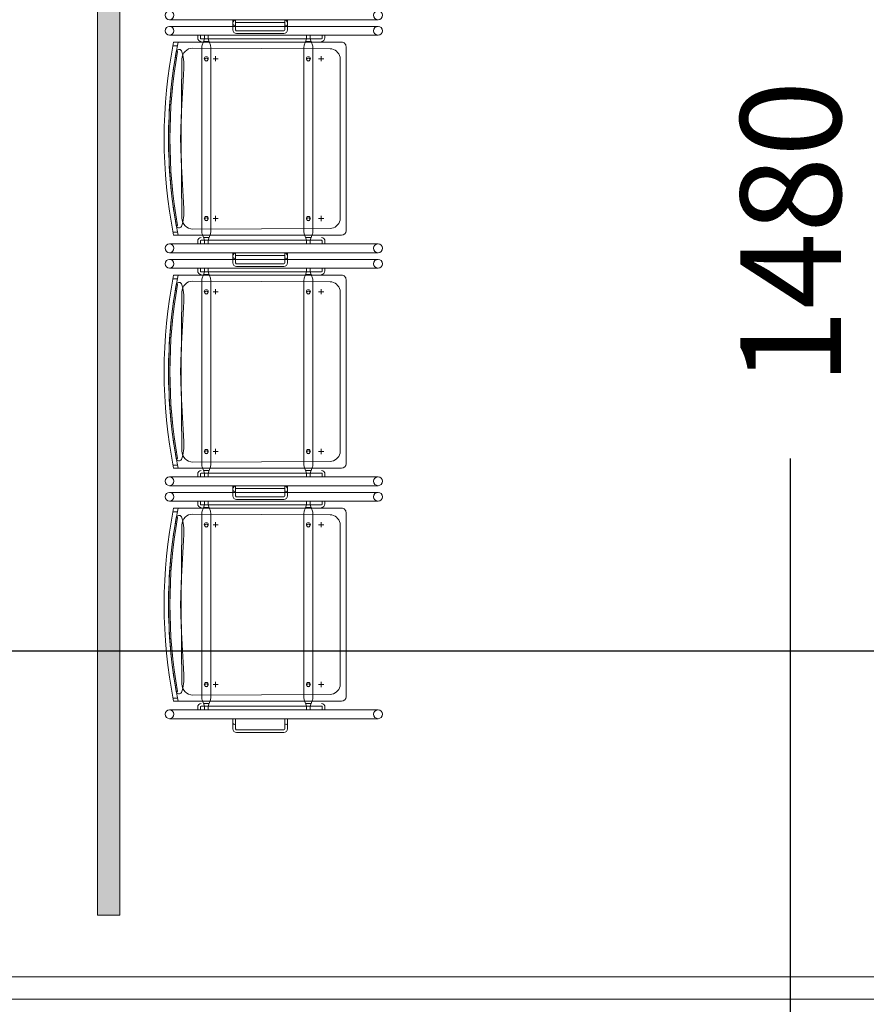
# Model space of a CAD drawing. Units: millimetres. Extents: x -15546 to -3974, y 6682 to 14249.
# Drawn here: x -14108 to -13917, y 8836 to 9058 of the extents above; entities that cross this region are included whole.
import ezdxf

# ---------------------------------------------------------------- set-up
doc = ezdxf.new("R2010")
doc.units = ezdxf.units.MM
doc.header["$LTSCALE"] = 5
doc.header["$PDMODE"] = 1
doc.header["$PDSIZE"] = -2
doc.layers.get('0').update_dxf_attribs({"lineweight": 18})
for name, color, linetype, lineweight in [('10-Jezet', 7, 'Continuous', 18), ('Dimension', 7, 'Continuous', 9), ('None', 7, 'Continuous', 9)]:
    doc.layers.add(name, color=color, linetype=linetype, lineweight=lineweight)
doc.layers.add('51-Jezet (hout)', color=7, linetype='Continuous', lineweight=18, true_color=0x994c00)
doc.layers.add('bruggen-buizen', color=7, linetype='Continuous', lineweight=13, true_color=0x006080)
doc.styles.add('Arial', font='arial.ttf')
doc.dimstyles.new('Arch', dxfattribs={"dimtxt": 15.103299, "dimasz": 11.224121, "dimexe": 15.875, "dimexo": 7.9375, "dimgap": 7.9375, "dimtad": 1, "dimdec": 1, "dimtxsty": 'Arial', "dimblk": 'VW_SLASH', "dimblk1": 'VW_SLASH', "dimblk2": 'VW_SLASH', "dimcen": 0, "dimdle": 7.9375, "dimazin": 0, "dimtfac": 1, "dimtdec": 1, "dimtix": 1, "dimtmove": 0, "dimatfit": 0, "dimldrblk": 'VW_FILLEDARROW', "dimfxl": 1, "dimfrac": 2, "dimtolj": 1, "dimarcsym": 0})

# ---------------------------------------------------------------- blocks, each defined once
blk = doc.blocks.new('Group-45')
at = {"color": 17, "lineweight": 13, "true_color": 0x9a3830}
for p, q in [((-6227.11, 1398.49), (-6227.11, 1397.64)), ((-6226.51, 1398.68), (-6226.51, 1397.45)), ((-6182.31, 1398.68), (-6182.31, 1397.45)), ((-6181.71, 1398.49), (-6181.71, 1397.64)), ((-6174.61, 1398.49), (-6174.61, 1397.64)), ((-6174.01, 1398.68), (-6174.01, 1397.45)), ((-6129.81, 1398.68), (-6129.81, 1397.45)), ((-6129.21, 1398.49), (-6129.21, 1397.64)), ((-6122.11, 1398.49), (-6122.11, 1397.64)), ((-6121.51, 1398.68), (-6121.51, 1397.45)), ((-6077.31, 1398.68), (-6077.31, 1397.45)), ((-6076.71, 1398.49), (-6076.71, 1397.64)), ((-6222.78, 1395.97), (-6221.62, 1395.97)), ((-6222.2, 1396.55), (-6222.2, 1395.39)), ((-6186.78, 1395.97), (-6185.62, 1395.97)), ((-6186.2, 1396.55), (-6186.2, 1395.39)), ((-6170.28, 1395.97), (-6169.12, 1395.97)), ((-6169.7, 1396.55), (-6169.7, 1395.39)), ((-6134.28, 1395.97), (-6133.12, 1395.97)), ((-6133.7, 1396.55), (-6133.7, 1395.39)), ((-6117.78, 1395.97), (-6116.62, 1395.97)), ((-6117.2, 1396.55), (-6117.2, 1395.39)), ((-6081.78, 1395.97), (-6080.62, 1395.97)), ((-6081.2, 1396.55), (-6081.2, 1395.39)), ((-6226.51, 1374.35), (-6226.51, 1375.58)), ((-6182.31, 1374.35), (-6182.31, 1375.58)), ((-6174.01, 1374.35), (-6174.01, 1375.58)), ((-6129.81, 1374.35), (-6129.81, 1375.58)), ((-6121.51, 1374.35), (-6121.51, 1375.58)), ((-6077.31, 1374.35), (-6077.31, 1375.58)), ((-6227.11, 1375.4), (-6227.11, 1374.54)), ((-6181.71, 1375.4), (-6181.71, 1374.54)), ((-6174.61, 1375.4), (-6174.61, 1374.54)), ((-6129.21, 1375.4), (-6129.21, 1374.54)), ((-6122.11, 1375.4), (-6122.11, 1374.54)), ((-6076.71, 1375.4), (-6076.71, 1374.54)), ((-6222.78, 1372.17), (-6221.62, 1372.17)), ((-6222.2, 1372.75), (-6222.2, 1371.59)), ((-6186.78, 1372.17), (-6185.62, 1372.17)), ((-6186.2, 1372.75), (-6186.2, 1371.59)), ((-6170.28, 1372.17), (-6169.12, 1372.17)), ((-6169.7, 1372.75), (-6169.7, 1371.59)), ((-6134.28, 1372.17), (-6133.12, 1372.17)), ((-6133.7, 1372.75), (-6133.7, 1371.59)), ((-6117.78, 1372.17), (-6116.62, 1372.17)), ((-6117.2, 1372.75), (-6117.2, 1371.59)), ((-6081.78, 1372.17), (-6080.62, 1372.17)), ((-6081.2, 1372.75), (-6081.2, 1371.59))]:
    blk.add_line(p, q, dxfattribs=at)
for centre, start, end in [((-6228.91, 1406.4), 180, 0), ((-6179.91, 1406.4), 180, 0), ((-6176.41, 1406.4), 180, 0), ((-6127.41, 1406.4), 180, 0), ((-6123.91, 1406.4), 180, 0), ((-6074.91, 1406.4), 180, 0), ((-6071.41, 1406.4), 180, 0), ((-6228.91, 1359.34), 0, 180), ((-6179.91, 1359.34), 0, 180), ((-6176.41, 1359.34), 0, 180), ((-6127.41, 1359.34), 0, 180), ((-6123.91, 1359.34), 0, 180), ((-6074.91, 1359.34), 0, 180), ((-6071.41, 1359.34), 0, 180)]:
    blk.add_arc(centre, 1, start, end, dxfattribs=at)
at = {"layer": '10-Jezet', "color": 17, "lineweight": 13, "true_color": 0x9a3830}
for p, q in [((-6229.91, 1406.34), (-6229.91, 1359.34)), ((-6227.91, 1359.34), (-6227.91, 1406.34)), ((-6225.96, 1405.43), (-6225.96, 1367.57)), ((-6225.27, 1405.57), (-6225.27, 1404.57)), ((-6183.27, 1405.57), (-6183.27, 1404.57)), ((-6182.46, 1367.57), (-6182.46, 1405.43)), ((-6180.91, 1359.34), (-6180.91, 1406.34)), ((-6178.91, 1406.34), (-6178.91, 1359.34)), ((-6177.41, 1406.34), (-6177.41, 1359.34)), ((-6175.41, 1359.34), (-6175.41, 1406.34)), ((-6173.46, 1405.43), (-6173.46, 1367.57)), ((-6172.77, 1405.57), (-6172.77, 1404.57)), ((-6130.77, 1405.57), (-6130.77, 1404.57)), ((-6129.96, 1367.57), (-6129.96, 1405.43)), ((-6128.41, 1359.34), (-6128.41, 1406.34)), ((-6126.41, 1406.34), (-6126.41, 1359.34)), ((-6124.91, 1406.34), (-6124.91, 1359.34)), ((-6122.91, 1359.34), (-6122.91, 1406.34)), ((-6120.96, 1405.43), (-6120.96, 1367.57)), ((-6120.27, 1405.57), (-6120.27, 1404.57)), ((-6078.27, 1405.57), (-6078.27, 1404.57)), ((-6077.46, 1367.57), (-6077.46, 1405.43)), ((-6075.91, 1359.34), (-6075.91, 1406.34)), ((-6073.91, 1406.34), (-6073.91, 1359.34)), ((-6072.41, 1406.34), (-6072.41, 1359.34)), ((-6227.31, 1400.01), (-6227.91, 1400.01)), ((-6227.91, 1400.01), (-6227.91, 1399.41)), ((-6181.51, 1400.01), (-6180.91, 1400.01)), ((-6180.91, 1400.01), (-6180.91, 1399.41)), ((-6174.81, 1400.01), (-6175.41, 1400.01)), ((-6175.41, 1400.01), (-6175.41, 1399.41)), ((-6129.01, 1400.01), (-6128.41, 1400.01)), ((-6128.41, 1400.01), (-6128.41, 1399.41)), ((-6122.31, 1400.01), (-6122.91, 1400.01)), ((-6122.91, 1400.01), (-6122.91, 1399.41)), ((-6076.51, 1400.01), (-6075.91, 1400.01)), ((-6075.91, 1400.01), (-6075.91, 1399.41)), ((-6227.31, 1399.41), (-6227.91, 1399.41)), ((-6227.91, 1398.47), (-6227.41, 1398.47)), ((-6227.91, 1398.47), (-6227.91, 1397.67)), ((-6227.11, 1399.21), (-6227.11, 1398.49)), ((-6226.84, 1398.56), (-6225.67, 1398.99)), ((-6183.55, 1399.07), (-6225.27, 1399.07)), ((-6181.98, 1398.56), (-6183.15, 1398.99)), ((-6181.71, 1399.21), (-6181.71, 1398.49)), ((-6181.51, 1399.41), (-6180.91, 1399.41)), ((-6180.91, 1398.47), (-6181.41, 1398.47)), ((-6180.91, 1397.67), (-6180.91, 1398.47)), ((-6180.91, 1398.47), (-6180.91, 1397.67)), ((-6174.81, 1399.41), (-6175.41, 1399.41)), ((-6175.41, 1398.47), (-6174.91, 1398.47)), ((-6175.41, 1398.47), (-6175.41, 1397.67)), ((-6174.61, 1399.21), (-6174.61, 1398.49)), ((-6174.34, 1398.56), (-6173.17, 1398.99)), ((-6131.05, 1399.07), (-6172.77, 1399.07)), ((-6129.48, 1398.56), (-6130.65, 1398.99)), ((-6129.21, 1399.21), (-6129.21, 1398.49)), ((-6129.01, 1399.41), (-6128.41, 1399.41)), ((-6128.41, 1398.47), (-6128.91, 1398.47)), ((-6128.41, 1397.67), (-6128.41, 1398.47)), ((-6128.41, 1398.47), (-6128.41, 1397.67)), ((-6122.31, 1399.41), (-6122.91, 1399.41)), ((-6122.91, 1398.47), (-6122.41, 1398.47)), ((-6122.91, 1398.47), (-6122.91, 1397.67)), ((-6122.11, 1399.21), (-6122.11, 1398.49)), ((-6121.84, 1398.56), (-6120.67, 1398.99)), ((-6078.55, 1399.07), (-6120.27, 1399.07)), ((-6076.98, 1398.56), (-6078.15, 1398.99)), ((-6076.71, 1399.21), (-6076.71, 1398.49)), ((-6076.51, 1399.41), (-6075.91, 1399.41)), ((-6075.91, 1398.47), (-6076.41, 1398.47)), ((-6075.91, 1397.67), (-6075.91, 1398.47)), ((-6075.91, 1398.47), (-6075.91, 1397.67)), ((-6227.91, 1397.67), (-6227.41, 1397.67)), ((-6227.11, 1397.64), (-6227.11, 1375.4)), ((-6226.84, 1397.57), (-6225.67, 1397.15)), ((-6225.27, 1397.07), (-6183.55, 1397.07)), ((-6181.98, 1397.57), (-6183.15, 1397.15)), ((-6181.71, 1397.64), (-6181.71, 1375.4)), ((-6180.91, 1397.67), (-6181.41, 1397.67)), ((-6175.41, 1397.67), (-6174.91, 1397.67)), ((-6174.61, 1397.64), (-6174.61, 1375.4)), ((-6174.34, 1397.57), (-6173.17, 1397.15)), ((-6172.77, 1397.07), (-6131.05, 1397.07)), ((-6129.48, 1397.57), (-6130.65, 1397.15)), ((-6129.21, 1397.64), (-6129.21, 1375.4)), ((-6128.41, 1397.67), (-6128.91, 1397.67)), ((-6122.91, 1397.67), (-6122.41, 1397.67)), ((-6122.11, 1397.64), (-6122.11, 1375.4)), ((-6121.84, 1397.57), (-6120.67, 1397.15)), ((-6120.27, 1397.07), (-6078.55, 1397.07)), ((-6076.98, 1397.57), (-6078.15, 1397.15)), ((-6076.71, 1397.64), (-6076.71, 1375.4)), ((-6075.91, 1397.67), (-6076.41, 1397.67)), ((-6233.01, 1391.26), (-6233.01, 1380.58)), ((-6232.41, 1391.26), (-6232.41, 1380.58)), ((-6229.91, 1392.06), (-6232.21, 1392.06)), ((-6229.91, 1391.46), (-6232.21, 1391.46)), ((-6229.91, 1392.06), (-6229.91, 1391.46)), ((-6180.51, 1391.26), (-6180.51, 1380.58)), ((-6179.91, 1391.26), (-6179.91, 1380.58)), ((-6177.41, 1392.06), (-6179.71, 1392.06)), ((-6177.41, 1391.46), (-6179.71, 1391.46)), ((-6178.91, 1392.06), (-6178.21, 1392.06)), ((-6178.91, 1392.06), (-6178.91, 1391.46)), ((-6178.91, 1391.46), (-6178.21, 1391.46)), ((-6178.01, 1391.26), (-6178.01, 1380.58)), ((-6177.41, 1392.06), (-6177.41, 1391.46)), ((-6177.41, 1391.26), (-6177.41, 1380.58)), ((-6128.01, 1391.26), (-6128.01, 1380.58)), ((-6127.41, 1391.26), (-6127.41, 1380.58)), ((-6124.91, 1392.06), (-6127.21, 1392.06)), ((-6124.91, 1391.46), (-6127.21, 1391.46)), ((-6126.41, 1392.06), (-6125.71, 1392.06)), ((-6126.41, 1392.06), (-6126.41, 1391.46)), ((-6126.41, 1391.46), (-6125.71, 1391.46)), ((-6125.51, 1391.26), (-6125.51, 1380.58)), ((-6124.91, 1392.06), (-6124.91, 1391.46)), ((-6124.91, 1391.26), (-6124.91, 1380.58)), ((-6075.51, 1391.26), (-6075.51, 1380.58)), ((-6074.91, 1391.26), (-6074.91, 1380.58)), ((-6072.41, 1392.06), (-6074.71, 1392.06)), ((-6072.41, 1391.46), (-6074.71, 1391.46)), ((-6073.91, 1392.06), (-6073.21, 1392.06)), ((-6073.91, 1392.06), (-6073.91, 1391.46)), ((-6073.91, 1391.46), (-6073.21, 1391.46)), ((-6073.01, 1391.26), (-6073.01, 1380.58)), ((-6072.41, 1392.06), (-6072.41, 1391.46)), ((-6072.41, 1391.26), (-6072.41, 1380.58)), ((-6229.91, 1380.38), (-6232.21, 1380.38)), ((-6229.91, 1380.38), (-6229.91, 1379.78)), ((-6177.41, 1380.38), (-6179.71, 1380.38)), ((-6178.91, 1380.38), (-6178.21, 1380.38)), ((-6178.91, 1380.38), (-6178.91, 1379.78)), ((-6177.41, 1380.38), (-6177.41, 1379.78)), ((-6124.91, 1380.38), (-6127.21, 1380.38)), ((-6126.41, 1380.38), (-6125.71, 1380.38)), ((-6126.41, 1380.38), (-6126.41, 1379.78)), ((-6124.91, 1380.38), (-6124.91, 1379.78)), ((-6072.41, 1380.38), (-6074.71, 1380.38)), ((-6073.91, 1380.38), (-6073.21, 1380.38)), ((-6073.91, 1380.38), (-6073.91, 1379.78)), ((-6072.41, 1380.38), (-6072.41, 1379.78)), ((-6229.91, 1379.78), (-6232.21, 1379.78)), ((-6177.41, 1379.78), (-6179.71, 1379.78)), ((-6178.91, 1379.78), (-6178.21, 1379.78)), ((-6124.91, 1379.78), (-6127.21, 1379.78)), ((-6126.41, 1379.78), (-6125.71, 1379.78)), ((-6072.41, 1379.78), (-6074.71, 1379.78)), ((-6073.91, 1379.78), (-6073.21, 1379.78)), ((-6226.84, 1375.54), (-6225.67, 1375.97)), ((-6183.55, 1376.05), (-6225.27, 1376.05)), ((-6181.98, 1375.54), (-6183.15, 1375.97)), ((-6174.34, 1375.54), (-6173.17, 1375.97)), ((-6131.05, 1376.05), (-6172.77, 1376.05)), ((-6129.48, 1375.54), (-6130.65, 1375.97)), ((-6121.84, 1375.54), (-6120.67, 1375.97)), ((-6078.55, 1376.05), (-6120.27, 1376.05)), ((-6076.98, 1375.54), (-6078.15, 1375.97)), ((-6227.91, 1375.45), (-6227.41, 1375.45)), ((-6227.91, 1375.45), (-6227.91, 1374.65)), ((-6227.91, 1374.65), (-6227.41, 1374.65)), ((-6227.11, 1374.54), (-6227.11, 1372.12)), ((-6226.84, 1374.55), (-6225.67, 1374.13)), ((-6225.27, 1374.05), (-6183.55, 1374.05)), ((-6181.98, 1374.55), (-6183.15, 1374.13)), ((-6181.71, 1374.54), (-6181.71, 1372.12)), ((-6180.91, 1375.45), (-6181.41, 1375.45)), ((-6180.91, 1374.65), (-6181.41, 1374.65)), ((-6180.91, 1374.65), (-6180.91, 1375.45)), ((-6180.91, 1375.45), (-6180.91, 1374.65)), ((-6175.41, 1375.45), (-6174.91, 1375.45)), ((-6175.41, 1375.45), (-6175.41, 1374.65)), ((-6175.41, 1374.65), (-6174.91, 1374.65)), ((-6174.61, 1374.54), (-6174.61, 1372.12)), ((-6174.34, 1374.55), (-6173.17, 1374.13)), ((-6172.77, 1374.05), (-6131.05, 1374.05)), ((-6129.48, 1374.55), (-6130.65, 1374.13)), ((-6129.21, 1374.54), (-6129.21, 1372.12)), ((-6128.41, 1375.45), (-6128.91, 1375.45)), ((-6128.41, 1374.65), (-6128.91, 1374.65)), ((-6128.41, 1374.65), (-6128.41, 1375.45)), ((-6128.41, 1375.45), (-6128.41, 1374.65)), ((-6122.91, 1375.45), (-6122.41, 1375.45)), ((-6122.91, 1375.45), (-6122.91, 1374.65)), ((-6122.91, 1374.65), (-6122.41, 1374.65)), ((-6122.11, 1374.54), (-6122.11, 1372.12)), ((-6121.84, 1374.55), (-6120.67, 1374.13)), ((-6120.27, 1374.05), (-6078.55, 1374.05)), ((-6076.98, 1374.55), (-6078.15, 1374.13)), ((-6076.71, 1374.54), (-6076.71, 1372.12)), ((-6075.91, 1375.45), (-6076.41, 1375.45)), ((-6075.91, 1374.65), (-6076.41, 1374.65)), ((-6075.91, 1374.65), (-6075.91, 1375.45)), ((-6075.91, 1375.45), (-6075.91, 1374.65)), ((-6227.31, 1371.92), (-6227.91, 1371.92)), ((-6227.91, 1371.92), (-6227.91, 1371.32)), ((-6227.31, 1371.32), (-6227.91, 1371.32)), ((-6181.51, 1371.92), (-6180.91, 1371.92)), ((-6181.51, 1371.32), (-6180.91, 1371.32)), ((-6180.91, 1371.92), (-6180.91, 1371.32)), ((-6174.81, 1371.92), (-6175.41, 1371.92)), ((-6175.41, 1371.92), (-6175.41, 1371.32)), ((-6174.81, 1371.32), (-6175.41, 1371.32)), ((-6129.01, 1371.92), (-6128.41, 1371.92)), ((-6129.01, 1371.32), (-6128.41, 1371.32)), ((-6128.41, 1371.92), (-6128.41, 1371.32)), ((-6122.31, 1371.92), (-6122.91, 1371.92)), ((-6122.91, 1371.92), (-6122.91, 1371.32)), ((-6122.31, 1371.32), (-6122.91, 1371.32)), ((-6076.51, 1371.92), (-6075.91, 1371.92)), ((-6076.51, 1371.32), (-6075.91, 1371.32)), ((-6075.91, 1371.92), (-6075.91, 1371.32)), ((-6224.96, 1366.57), (-6183.46, 1366.57)), ((-6172.46, 1366.57), (-6130.96, 1366.57)), ((-6119.96, 1366.57), (-6078.46, 1366.57))]:
    blk.add_line(p, q, dxfattribs=at)
for centre, radius in [((-6222.41, 1398.07), 0.35), ((-6222.2, 1398.07), 0.45), ((-6186.41, 1398.07), 0.35), ((-6186.2, 1398.07), 0.45), ((-6169.91, 1398.07), 0.35), ((-6169.7, 1398.07), 0.45), ((-6133.91, 1398.07), 0.35), ((-6133.7, 1398.07), 0.45), ((-6117.41, 1398.07), 0.35), ((-6117.2, 1398.07), 0.45), ((-6081.41, 1398.07), 0.35), ((-6081.2, 1398.07), 0.45), ((-6222.41, 1375.05), 0.35), ((-6222.2, 1375.05), 0.45), ((-6186.41, 1375.05), 0.35), ((-6186.2, 1375.05), 0.45), ((-6169.91, 1375.05), 0.35), ((-6169.7, 1375.05), 0.45), ((-6133.91, 1375.05), 0.35), ((-6133.7, 1375.05), 0.45), ((-6117.41, 1375.05), 0.35), ((-6117.2, 1375.05), 0.45), ((-6081.41, 1375.05), 0.35), ((-6081.2, 1375.05), 0.45)]:
    blk.add_circle(centre, radius, dxfattribs=at)
for centre, radius, start, end in [((-6228.91, 1406.34), 1, 0, 180), ((-6204.21, 1296.06), 111.51, 78.7526, 101.2474), ((-6179.91, 1406.34), 1, 0, 180), ((-6176.41, 1406.34), 1, 0, 180), ((-6151.71, 1296.06), 111.51, 78.7526, 101.2474), ((-6127.41, 1406.34), 1, 0, 180), ((-6123.91, 1406.34), 1, 0, 180), ((-6099.21, 1296.06), 111.51, 78.7526, 101.2474), ((-6074.91, 1406.34), 1, 0, 180), ((-6071.41, 1406.34), 1, 0, 180), ((-6204.21, 1295.24), 111.33, 78.7338, 101.2662), ((-6223.67, 1404.21), 0.636, 102.639, 238.0893), ((-6203.99, 1293.6), 112.99, 95.1073, 100.1027), ((-6204.11, 1293.17), 113.41, 90.0464, 95.0236), ((-6204.3, 1293.17), 113.41, 84.9764, 89.9536), ((-6204.43, 1293.6), 112.99, 79.8973, 84.8927), ((-6184.74, 1404.21), 0.636, 301.9107, 77.361), ((-6151.71, 1295.24), 111.33, 78.7338, 101.2662), ((-6171.17, 1404.21), 0.636, 102.639, 238.0893), ((-6151.49, 1293.6), 112.99, 95.1073, 100.1027), ((-6151.61, 1293.17), 113.41, 90.0464, 95.0236), ((-6151.8, 1293.17), 113.41, 84.9764, 89.9536), ((-6151.93, 1293.6), 112.99, 79.8973, 84.8927), ((-6132.24, 1404.21), 0.636, 301.9107, 77.361), ((-6099.21, 1295.24), 111.33, 78.7338, 101.2662), ((-6118.67, 1404.21), 0.636, 102.639, 238.0893), ((-6098.99, 1293.6), 112.99, 95.1073, 100.1027), ((-6099.11, 1293.17), 113.41, 90.0464, 95.0236), ((-6099.3, 1293.17), 113.41, 84.9764, 89.9536), ((-6099.43, 1293.6), 112.99, 79.8973, 84.8927), ((-6079.74, 1404.21), 0.636, 301.9107, 77.361), ((-6220.92, 1411.75), 8.65, 249.0905, 276.0726), ((-5997.58, -2884.85), 4293.77, 92.82309, 92.96928), ((-6170.51, 379.1), 1025.33, 91.88323, 92.1547), ((-6237.9, 379.1), 1025.33, 87.8453, 88.11677), ((-6410.83, -2884.85), 4293.77, 87.03072, 87.17691), ((-6187.49, 1411.75), 8.65, 263.9274, 290.9095), ((-6168.42, 1411.75), 8.65, 249.0905, 276.0726), ((-5945.08, -2884.85), 4293.77, 92.82309, 92.96928), ((-6118.01, 379.1), 1025.33, 91.88323, 92.1547), ((-6185.4, 379.1), 1025.33, 87.8453, 88.11677), ((-6358.33, -2884.85), 4293.77, 87.03072, 87.17691), ((-6134.99, 1411.75), 8.65, 263.9274, 290.9095), ((-6115.92, 1411.75), 8.65, 249.0905, 276.0726), ((-5892.58, -2884.85), 4293.77, 92.82309, 92.96928), ((-6065.51, 379.1), 1025.33, 91.88323, 92.1547), ((-6132.9, 379.1), 1025.33, 87.8453, 88.11677), ((-6305.83, -2884.85), 4293.77, 87.03072, 87.17691), ((-6082.49, 1411.75), 8.65, 263.9274, 290.9095), ((-6227.31, 1399.21), 0.8, 0, 90), ((-6181.51, 1399.21), 0.8, 90, 180), ((-6174.81, 1399.21), 0.8, 0, 90), ((-6129.01, 1399.21), 0.8, 90, 180), ((-6122.31, 1399.21), 0.8, 0, 90), ((-6076.51, 1399.21), 0.8, 90, 180), ((-6227.42, 1400.29), 1.82, 270.2907, 288.444), ((-6227.31, 1399.21), 0.2, 0, 90), ((-6225.19, 1397.64), 1.44, 93.3621, 109.7363), ((-6183.63, 1397.64), 1.44, 70.2637, 86.6379), ((-6181.4, 1400.29), 1.82, 251.556, 269.7093), ((-6181.51, 1399.21), 0.2, 90, 180), ((-6174.92, 1400.29), 1.82, 270.2907, 288.444), ((-6174.81, 1399.21), 0.2, 0, 90), ((-6172.69, 1397.64), 1.44, 93.3621, 109.7363), ((-6131.13, 1397.64), 1.44, 70.2637, 86.6379), ((-6128.9, 1400.29), 1.82, 251.556, 269.7093), ((-6129.01, 1399.21), 0.2, 90, 180), ((-6122.42, 1400.29), 1.82, 270.2907, 288.444), ((-6122.31, 1399.21), 0.2, 0, 90), ((-6120.19, 1397.64), 1.44, 93.3621, 109.7363), ((-6078.63, 1397.64), 1.44, 70.2637, 86.6379), ((-6076.4, 1400.29), 1.82, 251.556, 269.7093), ((-6076.51, 1399.21), 0.2, 90, 180), ((-6227.42, 1395.84), 1.82, 71.556, 89.7093), ((-6225.19, 1398.5), 1.44, 250.2637, 266.6379), ((-6183.63, 1398.5), 1.44, 273.3621, 289.7363), ((-6181.4, 1395.84), 1.82, 90.2907, 108.444), ((-6174.92, 1395.84), 1.82, 71.556, 89.7093), ((-6172.69, 1398.5), 1.44, 250.2637, 266.6379), ((-6131.13, 1398.5), 1.44, 273.3621, 289.7363), ((-6128.9, 1395.84), 1.82, 90.2907, 108.444), ((-6122.42, 1395.84), 1.82, 71.556, 89.7093), ((-6120.19, 1398.5), 1.44, 250.2637, 266.6379), ((-6078.63, 1398.5), 1.44, 273.3621, 289.7363), ((-6076.4, 1395.84), 1.82, 90.2907, 108.444), ((-6232.21, 1391.26), 0.8, 90, 180), ((-6232.21, 1391.26), 0.2, 90, 180), ((-6230.95, 1391.76), 0.3, 90, 270), ((-6179.71, 1391.26), 0.8, 90, 180), ((-6179.71, 1391.26), 0.2, 90, 180), ((-6178.45, 1391.76), 0.3, 90, 270), ((-6178.21, 1391.26), 0.8, 0, 90), ((-6178.21, 1391.26), 0.2, 0, 90), ((-6127.21, 1391.26), 0.8, 90, 180), ((-6127.21, 1391.26), 0.2, 90, 180), ((-6125.95, 1391.76), 0.3, 90, 270), ((-6125.71, 1391.26), 0.8, 0, 90), ((-6125.71, 1391.26), 0.2, 0, 90), ((-6074.71, 1391.26), 0.8, 90, 180), ((-6074.71, 1391.26), 0.2, 90, 180), ((-6073.45, 1391.76), 0.3, 90, 270), ((-6073.21, 1391.26), 0.8, 0, 90), ((-6073.21, 1391.26), 0.2, 0, 90), ((-6232.21, 1380.58), 0.8, 180, 270), ((-6232.21, 1380.58), 0.2, 180, 270), ((-6230.95, 1380.08), 0.3, 90, 270), ((-6179.71, 1380.58), 0.8, 180, 270), ((-6179.71, 1380.58), 0.2, 180, 270), ((-6178.45, 1380.08), 0.3, 90, 270), ((-6178.21, 1380.58), 0.8, 270, 0), ((-6178.21, 1380.58), 0.2, 270, 0), ((-6127.21, 1380.58), 0.8, 180, 270), ((-6127.21, 1380.58), 0.2, 180, 270), ((-6125.95, 1380.08), 0.3, 90, 270), ((-6125.71, 1380.58), 0.8, 270, 0), ((-6125.71, 1380.58), 0.2, 270, 0), ((-6074.71, 1380.58), 0.8, 180, 270), ((-6074.71, 1380.58), 0.2, 180, 270), ((-6073.45, 1380.08), 0.3, 90, 270), ((-6073.21, 1380.58), 0.8, 270, 0), ((-6073.21, 1380.58), 0.2, 270, 0), ((-6225.19, 1374.62), 1.44, 93.3621, 109.7363), ((-6183.63, 1374.62), 1.44, 70.2637, 86.6379), ((-6172.69, 1374.62), 1.44, 93.3621, 109.7363), ((-6131.13, 1374.62), 1.44, 70.2637, 86.6379), ((-6120.19, 1374.62), 1.44, 93.3621, 109.7363), ((-6078.63, 1374.62), 1.44, 70.2637, 86.6379), ((-6227.42, 1377.27), 1.82, 270.2907, 288.444), ((-6227.42, 1372.82), 1.82, 71.556, 89.7093), ((-6225.19, 1375.48), 1.44, 250.2637, 266.6379), ((-6183.63, 1375.48), 1.44, 273.3621, 289.7363), ((-6181.4, 1377.27), 1.82, 251.556, 269.7093), ((-6181.4, 1372.82), 1.82, 90.2907, 108.444), ((-6174.92, 1377.27), 1.82, 270.2907, 288.444), ((-6174.92, 1372.82), 1.82, 71.556, 89.7093), ((-6172.69, 1375.48), 1.44, 250.2637, 266.6379), ((-6131.13, 1375.48), 1.44, 273.3621, 289.7363), ((-6128.9, 1377.27), 1.82, 251.556, 269.7093), ((-6128.9, 1372.82), 1.82, 90.2907, 108.444), ((-6122.42, 1377.27), 1.82, 270.2907, 288.444), ((-6122.42, 1372.82), 1.82, 71.556, 89.7093), ((-6120.19, 1375.48), 1.44, 250.2637, 266.6379), ((-6078.63, 1375.48), 1.44, 273.3621, 289.7363), ((-6076.4, 1377.27), 1.82, 251.556, 269.7093), ((-6076.4, 1372.82), 1.82, 90.2907, 108.444), ((-6227.31, 1372.12), 0.8, 270, 0), ((-6227.31, 1372.12), 0.2, 270, 0), ((-6181.51, 1372.12), 0.8, 180, 270), ((-6181.51, 1372.12), 0.2, 180, 270), ((-6174.81, 1372.12), 0.8, 270, 0), ((-6174.81, 1372.12), 0.2, 270, 0), ((-6129.01, 1372.12), 0.8, 180, 270), ((-6129.01, 1372.12), 0.2, 180, 270), ((-6122.31, 1372.12), 0.8, 270, 0), ((-6122.31, 1372.12), 0.2, 270, 0), ((-6076.51, 1372.12), 0.8, 180, 270), ((-6076.51, 1372.12), 0.2, 180, 270), ((-6224.96, 1367.57), 1, 180, 270), ((-6183.46, 1367.57), 1, 270, 0), ((-6172.46, 1367.57), 1, 180, 270), ((-6130.96, 1367.57), 1, 270, 0), ((-6119.96, 1367.57), 1, 180, 270), ((-6078.46, 1367.57), 1, 270, 0), ((-6228.91, 1359.34), 1, 180, 0), ((-6179.91, 1359.34), 1, 180, 0), ((-6176.41, 1359.34), 1, 180, 0), ((-6127.41, 1359.34), 1, 180, 0), ((-6123.91, 1359.34), 1, 180, 0), ((-6074.91, 1359.34), 1, 180, 0), ((-6071.41, 1359.34), 1, 180, 0)]:
    blk.add_arc(centre, radius, start, end, dxfattribs=at)
at = {"layer": '51-Jezet (hout)', "color": 17, "lineweight": 13, "true_color": 0x9a3830}
for p, q in [((-6223.81, 1404.53), (-6223.81, 1404.83)), ((-6184.61, 1404.83), (-6184.61, 1404.53)), ((-6171.31, 1404.53), (-6171.31, 1404.83)), ((-6132.11, 1404.83), (-6132.11, 1404.53)), ((-6118.81, 1404.53), (-6118.81, 1404.83)), ((-6079.61, 1404.83), (-6079.61, 1404.53)), ((-6222.12, 1403.59), (-6204.21, 1403.77)), ((-6204.21, 1403.77), (-6186.29, 1403.59)), ((-6169.62, 1403.59), (-6151.71, 1403.77)), ((-6151.71, 1403.77), (-6133.79, 1403.59)), ((-6117.12, 1403.59), (-6099.21, 1403.77)), ((-6099.21, 1403.77), (-6081.29, 1403.59)), ((-6224.46, 1370.13), (-6224.59, 1401.08)), ((-6183.82, 1401.08), (-6183.95, 1370.13)), ((-6171.96, 1370.13), (-6172.09, 1401.08)), ((-6131.32, 1401.08), (-6131.45, 1370.13)), ((-6119.46, 1370.13), (-6119.59, 1401.08)), ((-6078.82, 1401.08), (-6078.95, 1370.13)), ((-6223.61, 1368.46), (-6223.88, 1368.73)), ((-6204.21, 1367.87), (-6222.19, 1367.87)), ((-6186.22, 1367.87), (-6204.21, 1367.87)), ((-6184.53, 1368.73), (-6184.8, 1368.46)), ((-6171.11, 1368.46), (-6171.38, 1368.73)), ((-6151.71, 1367.87), (-6169.69, 1367.87)), ((-6133.72, 1367.87), (-6151.71, 1367.87)), ((-6132.03, 1368.73), (-6132.3, 1368.46)), ((-6118.61, 1368.46), (-6118.88, 1368.73)), ((-6099.21, 1367.87), (-6117.19, 1367.87)), ((-6081.22, 1367.87), (-6099.21, 1367.87)), ((-6079.53, 1368.73), (-6079.8, 1368.46))]:
    blk.add_line(p, q, dxfattribs=at)
for centre, radius, start, end in [((-6204.21, 1295.24), 111.33, 79.8599, 100.1401), ((-6204.21, 1295.24), 111.03, 79.8323, 100.1677), ((-6151.71, 1295.24), 111.33, 79.8599, 100.1401), ((-6151.71, 1295.24), 111.03, 79.8323, 100.1677), ((-6099.21, 1295.24), 111.33, 79.8599, 100.1401), ((-6099.21, 1295.24), 111.03, 79.8323, 100.1677), ((-6222.09, 1401.09), 2.5, 90.5617, 180.2394), ((-6186.32, 1401.09), 2.5, 359.7606, 89.4383), ((-6169.59, 1401.09), 2.5, 90.5617, 180.2394), ((-6133.82, 1401.09), 2.5, 359.7606, 89.4383), ((-6117.09, 1401.09), 2.5, 90.5617, 180.2394), ((-6081.32, 1401.09), 2.5, 359.7606, 89.4383), ((-6222.46, 1370.14), 2, 180.2394, 225), ((-6185.95, 1370.14), 2, 315, 359.7606), ((-6169.96, 1370.14), 2, 180.2394, 225), ((-6133.45, 1370.14), 2, 315, 359.7606), ((-6117.46, 1370.14), 2, 180.2394, 225), ((-6080.95, 1370.14), 2, 315, 359.7606), ((-6222.19, 1369.87), 2, 225, 270), ((-6186.22, 1369.87), 2, 270, 315), ((-6169.69, 1369.87), 2, 225, 270), ((-6133.72, 1369.87), 2, 270, 315), ((-6117.19, 1369.87), 2, 225, 270), ((-6081.22, 1369.87), 2, 270, 315)]:
    blk.add_arc(centre, radius, start, end, dxfattribs=at)
blk = doc.blocks.new('Group-47')
at = {"layer": 'bruggen-buizen', "transparency": 33554687, "flags": 128}
blk.add_lwpolyline([(-6293.11, 652.54), (-6288.11, 652.54), (-6288.11, 1505.22), (-6293.11, 1505.22)], close=True, dxfattribs=at)
blk = doc.blocks.new('VW_SLASH')
at = {"color": 0, "linetype": 'ByBlock', "lineweight": -2, "transparency": 16777216}
blk.add_line((0.707, 0), (-1, 0), dxfattribs=at)
at = {"color": 0, "linetype": 'Continuous', "lineweight": 20, "transparency": 16777216, "flags": 128}
blk.add_lwpolyline([(0.5, 0.5), (-0.5, -0.5)], dxfattribs=at)
blk = doc.blocks.new('*D53')
at = {"layer": 'Defpoints', "color": 0, "linetype": 'Continuous', "transparency": 16777216}
for p in [(-13934.44, 10086.16), (-13934.44, 10086.16), (-13934.44, 8606.16)]:
    blk.add_point(p, dxfattribs=at)
at = {"layer": 'Dimension', "color": 0, "linetype": 'Continuous', "lineweight": -2, "transparency": 16777216}
for p, q in [((-13942.38, 10086.16), (-13950.32, 10086.16)), ((-13934.44, 10074.93), (-13934.44, 9060.74)), ((-13934.44, 8617.38), (-13934.44, 8959.09)), ((-13942.38, 8606.16), (-13950.32, 8606.16))]:
    blk.add_line(p, q, dxfattribs=at)
at = {"layer": 'Dimension', "color": 0, "linetype": 'Continuous', "lineweight": -2, "transparency": 16777216, "xscale": 11.22412109375, "yscale": 11.22412109375, "zscale": 11.22412109375}
for p, rotation in [((-13934.44, 10086.16), 90), ((-13934.44, 8606.16), 270)]:
    blk.add_blockref('VW_SLASH', p, dxfattribs=dict(at, rotation=rotation))
at = {"layer": 'Dimension', "color": 0, "linetype": 'Continuous', "lineweight": 9, "transparency": 16777216, "insert": (-13934.44, 9009.92), "char_height": 22.655, "attachment_point": 5, "rotation": 90, "style": 'Arial'}
blk.add_mtext('\\A1;1480', dxfattribs=at)
blk = doc.blocks.new('VW_FILLEDARROW')
at = {"linetype": 'Continuous', "lineweight": 0, "transparency": 16777216}
blk.add_hatch(color=0, dxfattribs=at).paths.add_polyline_path([(-1.414, 0.379), (0, 0), (-1.414, -0.379)])
at = {"color": 0, "linetype": 'Continuous', "lineweight": 5, "transparency": 16777216, "flags": 128}
blk.add_lwpolyline([(-1.414, 0.379), (0, 0), (-1.414, -0.379)], close=True, dxfattribs=at)
blk = doc.blocks.new('*D54')
at = {"layer": 'Defpoints', "color": 0, "linetype": 'Continuous', "transparency": 16777216}
for p in [(-14184.66, 8916.24), (-14184.66, 8915.76), (-13247.66, 8915.76)]:
    blk.add_point(p, dxfattribs=at)
at = {"layer": 'Dimension', "color": 0, "linetype": 'Continuous', "lineweight": -2, "transparency": 16777216}
for p, q in [((-13247.66, 8923.7), (-13247.66, 8931.63)), ((-14173.44, 8915.76), (-13899.21, 8915.76)), ((-13258.88, 8915.76), (-13812.96, 8915.76)), ((-14184.66, 8908.3), (-14184.66, 8899.88))]:
    blk.add_line(p, q, dxfattribs=at)
at = {"layer": 'Dimension', "color": 0, "linetype": 'Continuous', "lineweight": -2, "transparency": 16777216, "xscale": 11.22412109375, "yscale": 11.22412109375, "zscale": 11.22412109375, "rotation": 180}
blk.add_blockref('VW_SLASH', (-14184.66, 8915.76), dxfattribs=at)
at = {"layer": 'Dimension', "color": 0, "linetype": 'Continuous', "lineweight": -2, "transparency": 16777216, "xscale": 11.22412109375, "yscale": 11.22412109375, "zscale": 11.22412109375}
blk.add_blockref('VW_SLASH', (-13247.66, 8915.76), dxfattribs=at)
at = {"layer": 'Dimension', "color": 0, "linetype": 'Continuous', "lineweight": 9, "transparency": 16777216, "insert": (-13856.08, 8915.6), "char_height": 22.655, "attachment_point": 5, "style": 'Arial'}
blk.add_mtext('\\A1;937', dxfattribs=at)

msp = doc.modelspace()

# ---------------------------------------------------------------- hatches: boundary and pattern name
at = {"layer": 'None', "linetype": 'Continuous', "lineweight": 0, "true_color": 0x4680a7, "transparency": 33554687}
msp.add_hatch(color=145, dxfattribs=at).paths.add_polyline_path([(-14090.69, 9836.16), (-14085.69, 9836.16), (-14085.69, 8856.16), (-14090.69, 8856.16)])

# ---------------------------------------------------------------- linework, layer by layer
at = {"layer": 'None', "color": 7, "linetype": 'Continuous', "lineweight": 9, "transparency": 33554687, "flags": 128}
msp.add_lwpolyline([(-14090.69, 9836.16), (-14085.69, 9836.16), (-14085.69, 8856.16), (-14090.69, 8856.16)], close=True, dxfattribs=at)

# ---------------------------------------------------------------- block references
at = {"color": 7, "transparency": 33554687, "rotation": 89.99999999999999}
msp.add_blockref('Group-47', (-12668.11, 15130.37), dxfattribs=at)
at = {"layer": 'None', "color": 7, "rotation": 89.99999999999999}
msp.add_blockref('Group-45', (-12668.11, 15130.37), dxfattribs=at)

# ---------------------------------------------------------------- dimensions: what is measured, and where the dimension line sits
at = {"layer": 'Dimension', "color": 5, "linetype": 'Continuous', "lineweight": 9, "true_color": 0x0000ff, "transparency": 33554687}
dim = msp.add_linear_dim(base=(-13934.44, 10086.16), p1=(-13934.44, 8606.16), p2=(-13934.44, 10086.16), angle=90, dimstyle='Arch', override={"dimtxt": 22.654948, "dimgap": 18.0975, "dimdec": 0, "dimpost": '<>', "dimtxsty": 'Arial', "dimtmove": 2}, dxfattribs=at)
dim.commit()
dim.dimension.update_dxf_attribs({"geometry": '*D53', "text_midpoint": (-13934.44, 9009.92), "dimtype": 160})
at = {"layer": 'Dimension', "color": 12, "linetype": 'Continuous', "lineweight": 9, "true_color": 0xdd0806, "transparency": 33554687}
dim = msp.add_linear_dim(base=(-14184.66, 8915.76), p1=(-13247.66, 8915.76), p2=(-14184.66, 8916.24), dimstyle='Arch', override={"dimtxt": 22.654948, "dimgap": 18.0975, "dimdec": 0, "dimpost": '<>', "dimtxsty": 'Arial', "dimtmove": 2}, dxfattribs=at)
dim.commit()
dim.dimension.update_dxf_attribs({"geometry": '*D54', "text_midpoint": (-13856.08, 8915.6), "dimtype": 160})

doc.saveas('drawing.dxf')
